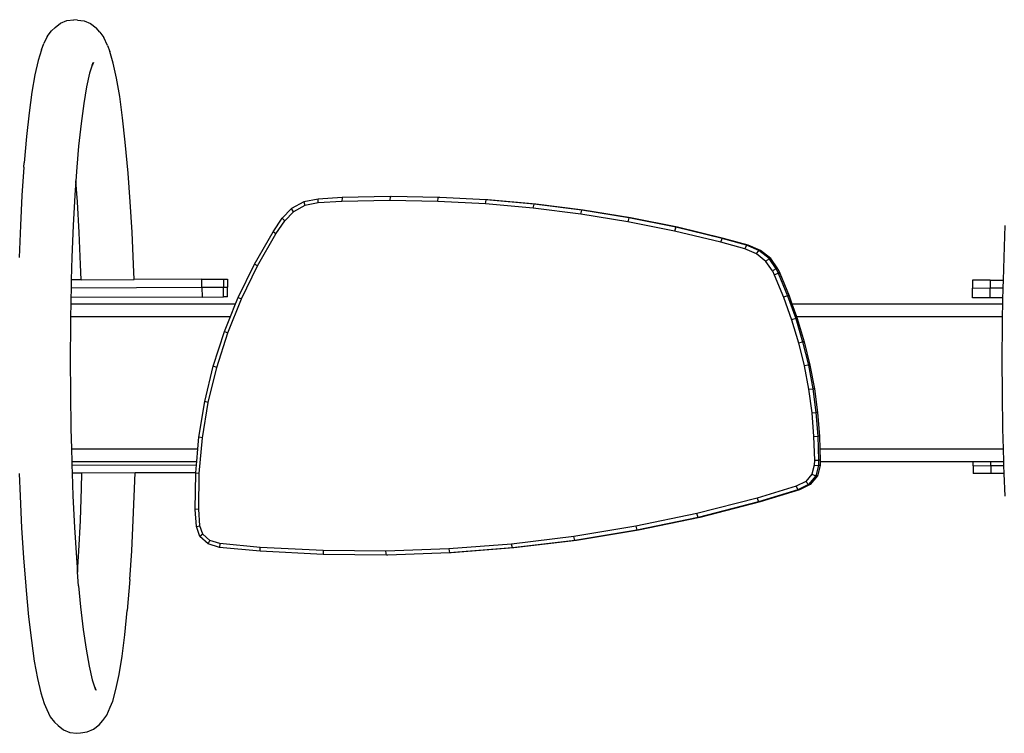
# Model space of a CAD drawing. Units: millimetres. Extents: x 718 to 1814, y -581 to -227.
# Drawn here: x 1208 to 1258, y -479 to -443 of the extents above; entities that cross this region are included whole.
import ezdxf

# ---------------------------------------------------------------- set-up
doc = ezdxf.new("R2010")
doc.units = ezdxf.units.MM
doc.layers.add('VP-EQ', color=7, linetype='Continuous', true_color=0x8a3492)

# ---------------------------------------------------------------- blocks, each defined once
blk = doc.blocks.new('ST0525_top')
at = {"color": 0}
for p, q in [((-143.403, 18.417), (-143.081, 18.552)), ((-143.081, 18.552), (-142.735, 18.599)), ((-142.546, 18.577), (-142.735, 18.599)), ((-142.546, 18.577), (-142.199, 18.533)), ((-142.199, 18.533), (-141.877, 18.4)), ((-144.07, 17.75), (-143.862, 18.027)), ((-143.678, 18.202), (-143.862, 18.027)), ((-143.678, 18.202), (-143.403, 18.417)), ((-141.877, 18.4), (-141.6, 18.188)), ((-141.415, 17.97), (-141.6, 18.188)), ((-141.415, 17.97), (-141.206, 17.696)), ((-144.07, 17.75), (-144.247, 17.386)), ((-141.026, 17.29), (-141.206, 17.696)), ((-144.371, 17.072), (-144.54, 16.53)), ((-144.371, 17.072), (-144.247, 17.386)), ((-141.026, 17.29), (-140.9, 16.979)), ((-140.728, 16.398), (-140.9, 16.979)), ((-144.54, 16.53), (-144.701, 15.811)), ((-141.817, 16.244), (-141.927, 15.889)), ((-141.798, 16.282), (-141.817, 16.244)), ((-141.808, 16.273), (-141.817, 16.244)), ((-141.782, 16.355), (-141.808, 16.273)), ((-141.798, 16.282), (-141.808, 16.273)), ((-141.726, 16.43), (-141.798, 16.282)), ((-141.77, 16.309), (-141.798, 16.282)), ((-141.726, 16.43), (-141.782, 16.355)), ((-141.766, 16.408), (-141.782, 16.355)), ((-140.562, 15.64), (-140.728, 16.398)), ((-144.701, 15.811), (-144.853, 14.921)), ((-141.927, 15.889), (-142.082, 15.199)), ((-140.404, 14.714), (-140.562, 15.64)), ((-142.082, 15.199), (-142.228, 14.345)), ((-144.853, 14.921), (-144.994, 13.871)), ((-140.257, 13.63), (-140.404, 14.714)), ((-142.228, 14.345), (-142.363, 13.338)), ((-144.994, 13.871), (-145.123, 12.672)), ((-140.12, 12.4), (-140.257, 13.63)), ((-142.363, 13.338), (-142.487, 12.188)), ((-145.123, 12.672), (-145.238, 11.338)), ((-142.487, 12.188), (-142.579, 11.129)), ((-139.978, 10.824), (-140.12, 12.4)), ((-145.256, 11.118), (-145.354, 9.693)), ((-145.256, 11.118), (-145.238, 11.338)), ((-142.579, 11.129), (-142.627, 10.434)), ((-139.871, 9.376), (-139.978, 10.824)), ((-142.627, 10.434), (-142.677, 9.704)), ((-142.548, 9.364), (-142.627, 10.434)), ((-145.354, 9.693), (-145.435, 8.166)), ((-142.677, 9.704), (-142.759, 8.178)), ((-130.357, 9.512), (-131.079, 9.367)), ((-129.141, 9.581), (-130.357, 9.512)), ((-130.351, 9.313), (-130.357, 9.512)), ((-129.141, 9.581), (-129.153, 9.382)), ((-126.706, 9.632), (-129.141, 9.581)), ((-126.706, 9.632), (-126.725, 9.432)), ((-126.661, 9.631), (-126.706, 9.632)), ((-126.626, 9.632), (-126.661, 9.631)), ((-124.27, 9.594), (-126.626, 9.632)), ((-124.297, 9.394), (-124.27, 9.594)), ((-124.191, 9.594), (-124.27, 9.594)), ((-121.838, 9.467), (-124.191, 9.594)), ((-142.457, 7.817), (-142.548, 9.364)), ((-139.78, 7.829), (-139.871, 9.376)), ((-131.709, 9.031), (-132.179, 8.54)), ((-131.079, 9.367), (-131.709, 9.031)), ((-131.608, 8.869), (-131.709, 9.031)), ((-131.032, 9.177), (-131.608, 8.869)), ((-131.079, 9.367), (-131.032, 9.177)), ((-130.351, 9.313), (-131.032, 9.177)), ((-129.153, 9.382), (-130.351, 9.313)), ((-126.725, 9.432), (-129.153, 9.382)), ((-124.297, 9.394), (-126.725, 9.432)), ((-121.872, 9.267), (-124.297, 9.394)), ((-121.872, 9.267), (-121.838, 9.467)), ((-119.456, 9.053), (-121.872, 9.267)), ((-121.759, 9.467), (-121.838, 9.467)), ((-119.415, 9.252), (-121.838, 9.467)), ((-119.336, 9.252), (-121.759, 9.467)), ((-119.456, 9.053), (-119.415, 9.252)), ((-117.053, 8.75), (-119.456, 9.053)), ((-119.336, 9.252), (-119.415, 9.252)), ((-117.005, 8.948), (-119.415, 9.252)), ((-116.925, 8.948), (-119.336, 9.252)), ((-132.638, 7.857), (-132.179, 8.54)), ((-132.044, 8.414), (-132.179, 8.54)), ((-131.608, 8.869), (-132.044, 8.414)), ((-117.053, 8.75), (-117.005, 8.948)), ((-114.667, 8.361), (-117.053, 8.75)), ((-116.925, 8.948), (-117.005, 8.948)), ((-114.612, 8.557), (-117.005, 8.948)), ((-114.533, 8.557), (-116.925, 8.948)), ((-114.612, 8.557), (-114.667, 8.361)), ((-114.533, 8.557), (-114.612, 8.557)), ((-112.241, 8.08), (-114.612, 8.557)), ((-112.161, 8.08), (-114.533, 8.557)), ((-145.435, 8.166), (-145.5, 6.554)), ((-142.759, 8.178), (-142.824, 6.566)), ((-132.489, 7.751), (-132.044, 8.414)), ((-112.303, 7.884), (-114.667, 8.361)), ((-112.241, 8.08), (-112.303, 7.884)), ((-112.161, 8.08), (-112.241, 8.08)), ((-109.896, 7.516), (-112.241, 8.08)), ((-109.816, 7.516), (-112.161, 8.08)), ((-95.567, 8.166), (-95.632, 6.554)), ((-142.382, 6.189), (-142.457, 7.817)), ((-139.705, 6.2), (-139.78, 7.829)), ((-133.584, 6.218), (-132.638, 7.857)), ((-133.428, 6.124), (-132.489, 7.751)), ((-132.489, 7.751), (-132.638, 7.857)), ((-109.965, 7.323), (-112.303, 7.884)), ((-109.965, 7.323), (-109.896, 7.516)), ((-109.816, 7.516), (-109.896, 7.516)), ((-108.66, 7.17), (-109.896, 7.516)), ((-108.58, 7.17), (-109.816, 7.516)), ((-108.745, 6.981), (-109.965, 7.323)), ((-108.66, 7.17), (-108.745, 6.981)), ((-108.58, 7.17), (-108.66, 7.17)), ((-108.027, 6.901), (-108.66, 7.17)), ((-107.948, 6.901), (-108.58, 7.17)), ((-142.824, 6.566), (-142.856, 5.419)), ((-108.15, 6.728), (-108.745, 6.981)), ((-108.15, 6.728), (-108.027, 6.901)), ((-107.678, 6.352), (-108.15, 6.728)), ((-107.948, 6.901), (-108.027, 6.901)), ((-107.511, 6.49), (-108.027, 6.901)), ((-107.432, 6.49), (-107.948, 6.901)), ((-107.511, 6.49), (-107.678, 6.352)), ((-107.432, 6.49), (-107.511, 6.49)), ((-107.154, 5.969), (-107.511, 6.49)), ((-107.075, 5.969), (-107.432, 6.49)), ((-95.632, 6.554), (-95.665, 5.407)), ((-142.358, 5.421), (-142.382, 6.189)), ((-139.673, 5.432), (-139.705, 6.2)), ((-134.406, 4.53), (-133.584, 6.218)), ((-134.244, 4.449), (-133.428, 6.124)), ((-133.428, 6.124), (-133.584, 6.218)), ((-107.347, 5.869), (-107.678, 6.352)), ((-107.154, 5.969), (-107.347, 5.869)), ((-107.347, 5.869), (-107.251, 5.666)), ((-107.251, 5.666), (-107.049, 5.748)), ((-107.251, 5.666), (-106.783, 4.536)), ((-107.075, 5.969), (-107.154, 5.969)), ((-107.154, 5.969), (-107.049, 5.748)), ((-107.075, 5.969), (-106.97, 5.748)), ((-106.97, 5.748), (-107.049, 5.748)), ((-107.049, 5.748), (-106.577, 4.608)), ((-106.97, 5.748), (-106.498, 4.608)), ((-142.867, 5.019), (-142.871, 4.887)), ((-142.856, 5.419), (-142.867, 5.019)), ((-142.867, 5.019), (-136.237, 5.047)), ((-142.358, 5.421), (-142.856, 5.419)), ((-142.358, 5.421), (-139.673, 5.432)), ((-136.239, 5.447), (-139.673, 5.432)), ((-136.239, 5.447), (-135.424, 5.451)), ((-136.237, 5.047), (-136.239, 5.447)), ((-136.237, 5.047), (-135.143, 5.052)), ((-136.237, 5.047), (-136.235, 4.547)), ((-135.424, 5.451), (-135.42, 5.451)), ((-135.42, 5.451), (-135.145, 5.452)), ((-135.145, 5.452), (-134.946, 5.453)), ((-135.145, 5.452), (-135.143, 5.052)), ((-135.143, 5.052), (-134.944, 5.053)), ((-135.141, 4.552), (-135.143, 5.052)), ((-134.946, 5.453), (-134.944, 5.053)), ((-134.942, 4.553), (-134.944, 5.053)), ((-96.744, 5.403), (-97.217, 5.401)), ((-97.217, 5.401), (-97.216, 5.001)), ((-97.216, 5.001), (-96.32, 5.005)), ((-97.214, 4.501), (-97.216, 5.001)), ((-96.74, 5.403), (-96.744, 5.403)), ((-96.322, 5.405), (-96.74, 5.403)), ((-96.322, 5.405), (-95.665, 5.407)), ((-96.322, 5.405), (-96.32, 5.005)), ((-96.32, 5.005), (-95.676, 5.007)), ((-96.318, 4.505), (-96.32, 5.005)), ((-95.676, 5.007), (-95.68, 4.875)), ((-95.665, 5.407), (-95.676, 5.007)), ((-142.877, 4.519), (-142.883, 4.208)), ((-142.871, 4.887), (-142.877, 4.519)), ((-136.235, 4.547), (-142.877, 4.519)), ((-136.235, 4.547), (-135.141, 4.552)), ((-134.942, 4.553), (-135.141, 4.552)), ((-134.535, 4.208), (-134.406, 4.53)), ((-134.406, 4.53), (-134.244, 4.449)), ((-106.577, 4.608), (-106.783, 4.536)), ((-106.783, 4.536), (-106.375, 3.389)), ((-106.498, 4.608), (-106.577, 4.608)), ((-106.577, 4.608), (-106.166, 3.451)), ((-106.498, 4.608), (-106.356, 4.208)), ((-96.318, 4.505), (-97.214, 4.501)), ((-95.686, 4.507), (-96.318, 4.505)), ((-95.686, 4.507), (-95.691, 4.208)), ((-95.68, 4.875), (-95.686, 4.507)), ((-142.883, 4.208), (-142.894, 3.566)), ((-142.883, 4.208), (-134.535, 4.208)), ((-134.932, 2.733), (-134.244, 4.449)), ((-134.792, 3.566), (-134.535, 4.208)), ((-106.356, 4.208), (-95.691, 4.208)), ((-106.356, 4.208), (-106.127, 3.566)), ((-95.691, 4.208), (-95.702, 3.566)), ((-142.894, 3.566), (-142.901, 3.159)), ((-142.894, 3.566), (-134.792, 3.566)), ((-135.1, 2.801), (-134.792, 3.566)), ((-106.127, 3.566), (-95.702, 3.566)), ((-106.127, 3.566), (-106.086, 3.451)), ((-95.702, 3.566), (-95.709, 3.148)), ((-142.901, 3.159), (-142.912, 1.402)), ((-106.166, 3.451), (-106.375, 3.389)), ((-106.375, 3.389), (-106.028, 2.227)), ((-106.086, 3.451), (-106.166, 3.451)), ((-106.166, 3.451), (-105.816, 2.28)), ((-106.086, 3.451), (-105.736, 2.28)), ((-95.709, 3.148), (-95.72, 1.391)), ((-135.663, 1.038), (-135.1, 2.801)), ((-135.491, 0.983), (-134.932, 2.733)), ((-135.1, 2.801), (-134.932, 2.733)), ((-106.028, 2.227), (-105.816, 2.28)), ((-106.028, 2.227), (-105.742, 1.054)), ((-105.736, 2.28), (-105.816, 2.28)), ((-105.816, 2.28), (-105.527, 1.096)), ((-105.736, 2.28), (-105.448, 1.096)), ((-142.912, 1.402), (-142.904, -0.365)), ((-136.094, -0.753), (-135.663, 1.038)), ((-135.491, 0.983), (-135.663, 1.038)), ((-105.527, 1.096), (-105.742, 1.054)), ((-105.742, 1.054), (-105.518, -0.13)), ((-105.448, 1.096), (-105.527, 1.096)), ((-105.527, 1.096), (-105.302, -0.098)), ((-105.448, 1.096), (-105.222, -0.098)), ((-95.72, 1.391), (-95.713, -0.376)), ((-135.919, -0.793), (-135.491, 0.983)), ((-142.904, -0.365), (-142.878, -2.121)), ((-105.518, -0.13), (-105.302, -0.098)), ((-105.518, -0.13), (-105.357, -1.32)), ((-105.222, -0.098), (-105.302, -0.098)), ((-105.302, -0.098), (-105.139, -1.298)), ((-105.222, -0.098), (-105.06, -1.298)), ((-95.713, -0.376), (-95.687, -2.133)), ((-136.39, -2.563), (-136.094, -0.753)), ((-136.213, -2.588), (-135.919, -0.793)), ((-135.919, -0.793), (-136.094, -0.753)), ((-105.357, -1.32), (-105.139, -1.298)), ((-105.357, -1.32), (-105.258, -2.516)), ((-105.06, -1.298), (-105.139, -1.298)), ((-105.139, -1.298), (-105.04, -2.504)), ((-105.06, -1.298), (-104.96, -2.504)), ((-142.878, -2.121), (-142.852, -3.151)), ((-95.687, -2.133), (-95.661, -3.151)), ((-136.442, -3.151), (-136.39, -2.563)), ((-136.213, -2.588), (-136.39, -2.563)), ((-136.372, -4.396), (-136.213, -2.588)), ((-105.258, -2.516), (-105.04, -2.504)), ((-105.258, -2.516), (-105.223, -3.714)), ((-104.96, -2.504), (-105.04, -2.504)), ((-105.04, -2.504), (-105.004, -3.713)), ((-104.96, -2.504), (-104.941, -3.151)), ((-142.852, -3.151), (-136.442, -3.151)), ((-142.852, -3.151), (-142.835, -3.792)), ((-136.499, -3.792), (-136.442, -3.151)), ((-104.941, -3.151), (-95.661, -3.151)), ((-104.941, -3.151), (-104.925, -3.713)), ((-95.661, -3.151), (-95.644, -3.792)), ((-142.835, -3.792), (-136.499, -3.792)), ((-142.835, -3.792), (-142.834, -3.849)), ((-142.834, -3.849), (-142.829, -3.981)), ((-142.829, -3.981), (-136.513, -3.954)), ((-142.829, -3.981), (-142.814, -4.381)), ((-136.548, -4.354), (-136.513, -3.954)), ((-136.513, -3.954), (-136.499, -3.792)), ((-105.229, -3.967), (-105.349, -4.424)), ((-105.223, -3.714), (-105.229, -3.967)), ((-105.229, -3.967), (-105.011, -3.996)), ((-105.223, -3.714), (-105.004, -3.713)), ((-105.004, -3.713), (-105.011, -3.996)), ((-104.925, -3.713), (-105.004, -3.713)), ((-104.927, -3.792), (-104.931, -3.996)), ((-104.925, -3.713), (-104.927, -3.792)), ((-104.927, -3.792), (-97.178, -3.792)), ((-97.177, -3.999), (-97.178, -3.792)), ((-97.178, -3.792), (-96.282, -3.792)), ((-96.281, -3.995), (-96.282, -3.792)), ((-96.282, -3.792), (-95.644, -3.792)), ((-95.644, -3.792), (-95.643, -3.86)), ((-95.643, -3.86), (-95.638, -3.993)), ((-145.491, -4.392), (-145.449, -5.539)), ((-142.318, -4.379), (-142.814, -4.381)), ((-142.814, -4.381), (-142.772, -5.527)), ((-142.334, -5.147), (-142.318, -4.379)), ((-139.629, -4.367), (-142.318, -4.379)), ((-139.718, -6.765), (-139.629, -4.367)), ((-136.548, -4.354), (-139.629, -4.367)), ((-136.576, -6.214), (-136.551, -4.386)), ((-136.551, -4.386), (-136.548, -4.354)), ((-136.372, -4.396), (-136.551, -4.386)), ((-136.396, -6.209), (-136.372, -4.396)), ((-105.349, -4.424), (-105.662, -4.795)), ((-105.349, -4.424), (-105.149, -4.519)), ((-105.011, -3.996), (-105.149, -4.519)), ((-104.931, -3.996), (-105.069, -4.519)), ((-104.931, -3.996), (-105.011, -3.996)), ((-97.177, -3.999), (-96.281, -3.995)), ((-97.177, -3.999), (-97.175, -4.399)), ((-96.28, -4.395), (-97.175, -4.399)), ((-96.281, -3.995), (-95.638, -3.993)), ((-96.281, -3.995), (-96.28, -4.395)), ((-95.623, -4.392), (-96.28, -4.395)), ((-95.638, -3.993), (-95.623, -4.392)), ((-95.623, -4.392), (-95.581, -5.539)), ((-105.662, -4.795), (-106.149, -5.045)), ((-105.516, -4.954), (-106.054, -5.231)), ((-105.437, -4.954), (-105.975, -5.231)), ((-105.516, -4.954), (-105.662, -4.795)), ((-105.149, -4.519), (-105.516, -4.954)), ((-105.437, -4.954), (-105.516, -4.954)), ((-105.069, -4.519), (-105.437, -4.954)), ((-105.069, -4.519), (-105.149, -4.519)), ((-142.395, -6.776), (-142.334, -5.147)), ((-106.149, -5.045), (-108.119, -5.642)), ((-106.054, -5.231), (-108.045, -5.835)), ((-105.975, -5.231), (-107.966, -5.835)), ((-106.149, -5.045), (-106.054, -5.231)), ((-105.975, -5.231), (-106.054, -5.231)), ((-145.449, -5.539), (-145.37, -7.15)), ((-142.772, -5.527), (-142.693, -7.139)), ((-108.119, -5.642), (-111.173, -6.423)), ((-108.045, -5.835), (-111.108, -6.618)), ((-107.966, -5.835), (-111.029, -6.618)), ((-108.119, -5.642), (-108.045, -5.835)), ((-107.966, -5.835), (-108.045, -5.835)), ((-136.396, -6.209), (-136.576, -6.214)), ((-136.522, -7.084), (-136.576, -6.214)), ((-136.345, -7.044), (-136.396, -6.209)), ((-111.173, -6.423), (-114.27, -7.072)), ((-111.108, -6.618), (-111.173, -6.423)), ((-142.473, -8.324), (-142.395, -6.776)), ((-139.796, -8.313), (-139.718, -6.765)), ((-111.108, -6.618), (-114.213, -7.269)), ((-111.029, -6.618), (-114.134, -7.269)), ((-111.029, -6.618), (-111.108, -6.618)), ((-145.37, -7.15), (-145.275, -8.676)), ((-142.693, -7.139), (-142.598, -8.665)), ((-136.522, -7.084), (-136.345, -7.044)), ((-136.349, -7.586), (-136.522, -7.084)), ((-136.197, -7.472), (-136.349, -7.586)), ((-136.197, -7.472), (-136.345, -7.044)), ((-135.847, -7.789), (-136.197, -7.472)), ((-114.27, -7.072), (-117.401, -7.588)), ((-114.213, -7.269), (-117.353, -7.786)), ((-114.134, -7.269), (-117.273, -7.786)), ((-114.27, -7.072), (-114.213, -7.269)), ((-114.134, -7.269), (-114.213, -7.269)), ((-135.928, -7.967), (-136.349, -7.586)), ((-135.928, -7.967), (-135.847, -7.789)), ((-135.35, -8.144), (-135.928, -7.967)), ((-135.332, -7.947), (-135.847, -7.789)), ((-135.332, -7.947), (-135.35, -8.144)), ((-133.291, -8.138), (-135.332, -7.947)), ((-120.558, -7.97), (-123.733, -8.216)), ((-117.401, -7.588), (-120.558, -7.97)), ((-120.518, -8.169), (-120.558, -7.97)), ((-117.353, -7.786), (-120.518, -8.169)), ((-117.273, -7.786), (-120.439, -8.169)), ((-117.353, -7.786), (-117.401, -7.588)), ((-117.273, -7.786), (-117.353, -7.786)), ((-142.542, -9.394), (-142.473, -8.324)), ((-139.89, -9.762), (-139.796, -8.313)), ((-133.286, -8.338), (-135.35, -8.144)), ((-130.108, -8.301), (-133.291, -8.138)), ((-133.286, -8.338), (-133.291, -8.138)), ((-130.094, -8.501), (-133.286, -8.338)), ((-126.92, -8.327), (-130.108, -8.301)), ((-130.108, -8.301), (-130.094, -8.501)), ((-123.733, -8.216), (-126.92, -8.327)), ((-126.897, -8.527), (-126.92, -8.327)), ((-123.702, -8.416), (-126.818, -8.527)), ((-123.733, -8.216), (-123.702, -8.416)), ((-120.518, -8.169), (-123.702, -8.416)), ((-123.623, -8.416), (-123.702, -8.416)), ((-120.439, -8.169), (-123.623, -8.416)), ((-120.439, -8.169), (-120.518, -8.169)), ((-145.275, -8.676), (-145.165, -10.1)), ((-142.598, -8.665), (-142.542, -9.394)), ((-126.897, -8.527), (-130.094, -8.501)), ((-126.818, -8.527), (-126.897, -8.527)), ((-142.489, -10.089), (-142.542, -9.394)), ((-139.89, -9.762), (-140.019, -11.339)), ((-145.165, -10.1), (-145.145, -10.32)), ((-145.145, -10.32), (-145.019, -11.653)), ((-142.489, -10.089), (-142.387, -11.147)), ((-142.387, -11.147), (-142.254, -12.296)), ((-140.145, -12.57), (-140.019, -11.339)), ((-145.019, -11.653), (-144.88, -12.851)), ((-142.254, -12.296), (-142.11, -13.302)), ((-144.88, -12.851), (-144.73, -13.9)), ((-140.283, -13.655), (-140.145, -12.57)), ((-142.11, -13.302), (-141.957, -14.154)), ((-144.73, -13.9), (-144.57, -14.788)), ((-140.433, -14.582), (-140.283, -13.655)), ((-141.957, -14.154), (-141.796, -14.843)), ((-144.57, -14.788), (-144.403, -15.506)), ((-141.796, -14.843), (-141.683, -15.197)), ((-140.592, -15.341), (-140.433, -14.582)), ((-141.683, -15.197), (-141.663, -15.235)), ((-141.683, -15.197), (-141.63, -15.361)), ((-141.663, -15.235), (-141.635, -15.262)), ((-141.663, -15.235), (-141.59, -15.382)), ((-140.759, -15.924), (-140.592, -15.341)), ((-144.403, -15.506), (-144.23, -16.046)), ((-140.883, -16.237), (-140.759, -15.924)), ((-144.23, -16.046), (-144.103, -16.36)), ((-144.103, -16.36), (-143.922, -16.722)), ((-141.059, -16.644), (-140.883, -16.237)), ((-143.922, -16.722), (-143.713, -16.997)), ((-141.449, -17.139), (-141.266, -16.919)), ((-141.266, -16.919), (-141.059, -16.644)), ((-143.713, -16.997), (-143.527, -17.171)), ((-143.527, -17.171), (-143.25, -17.383)), ((-143.25, -17.383), (-142.927, -17.516)), ((-142.045, -17.489), (-141.724, -17.354)), ((-141.724, -17.354), (-141.449, -17.139)), ((-142.927, -17.516), (-142.581, -17.56)), ((-142.581, -17.56), (-142.391, -17.536)), ((-142.391, -17.536), (-142.045, -17.489))]:
    blk.add_line(p, q, dxfattribs=at)
blk = doc.blocks.new('ST0525_2d')
at = {"color": 0}
blk.add_blockref('ST0525_top', (1353.169, -461.199), dxfattribs=at)

msp = doc.modelspace()

# ---------------------------------------------------------------- block references
at = {"layer": 'VP-EQ', "color": 0}
msp.add_blockref('ST0525_2d', (0, 0), dxfattribs=at)

doc.saveas('drawing.dxf')
